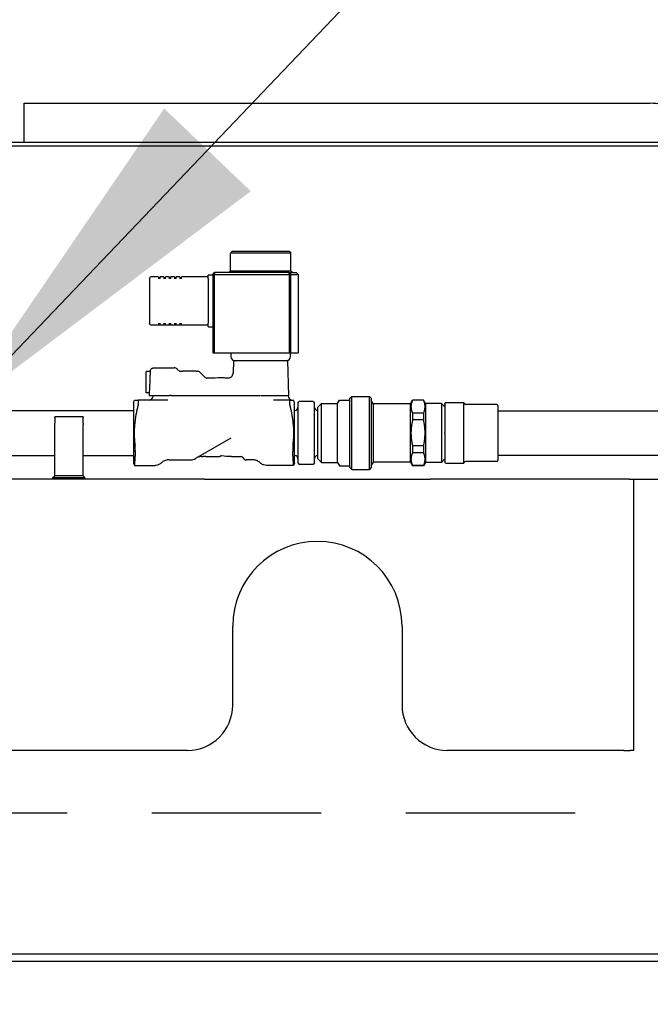
# Model space of a CAD drawing. Units: inches. Extents: x -3564 to -2364, y 1224 to 2124.
# Drawn here: x -3292 to -3278, y 1793 to 1815 of the extents above; entities that cross this region are included whole.
import ezdxf

# ---------------------------------------------------------------- set-up
doc = ezdxf.new("R2010")
doc.units = ezdxf.units.IN
doc.header["$MEASUREMENT"] = 0
doc.linetypes.add('HIDDEN', pattern=[0.375, 0.25, -0.125])
for name, color, linetype in [('BASE-UNIT', 6, 'CONTINUOUS'), ('CONTROL-PANEL-STD', 7, 'CONTINUOUS'), ('MKUP-STD', 7, 'CONTINUOUS')]:
    doc.layers.add(name, color=color, linetype=linetype)
doc.styles.add('SUBMITTAL', font='simplex.shx', dxfattribs={"width": 0.75})
doc.dimstyles.new('SUBMITTAL', dxfattribs={"dimtxt": 0.09375, "dimasz": 0.09375, "dimexe": 0.03125, "dimexo": 0.0625, "dimgap": 0.0625, "dimtad": 0, "dimdec": 4, "dimzin": 4, "dimdsep": 46, "dimlunit": 4, "dimtxsty": 'SUBMITTAL', "dimcen": 0.09375, "dimclre": 6, "dimadec": 0, "dimazin": 0, "dimtfac": 1, "dimtdec": 0, "dimtofl": 0, "dimtmove": 0, "dimatfit": 3, "dimfxl": 1, "dimfrac": 2, "dimtolj": 1, "dimtzin": 4, "dimarcsym": 0})

msp = doc.modelspace()

# ---------------------------------------------------------------- linework, layer by layer
at = {"layer": 'BASE-UNIT'}
for p, q in [((-3292.1607, 1812.8458), (-3278.2989, 1812.8458)), ((-3292.1607, 1812.7671), (-3292.1607, 1812.8458)), ((-3292.1607, 1812.0584), (-3292.1607, 1812.7671)), ((-3347.6461, 1811.9009), (-3239.6961, 1811.9009)), ((-3248.8286, 1811.9796), (-3293.5136, 1811.9796)), ((-3292.1607, 1811.9796), (-3292.1607, 1812.0584)), ((-3292.1607, 1811.9796), (-3292.1607, 1811.9796)), ((-3347.4211, 1794.0259), (-3239.9211, 1794.0259))]:
    msp.add_line(p, q, dxfattribs=at)
msp.add_arc((-3278.2989, 1811.7828), 1.063, 34.23639, 90, dxfattribs=at)
at = {"layer": 'CONTROL-PANEL-STD'}
msp.add_line((-3271.988, 1793.8553), (-3315.354, 1793.8553), dxfattribs=at)
at = {"layer": 'MKUP-STD'}
for p, q in [((-3287.556, 1809.5692), (-3287.5954, 1809.5298)), ((-3287.5954, 1809.1361), (-3287.5954, 1809.5298)), ((-3286.2568, 1809.5298), (-3287.5944, 1809.5298)), ((-3287.555, 1809.5692), (-3286.2962, 1809.5692)), ((-3286.2962, 1809.5692), (-3286.2568, 1809.5298)), ((-3286.2568, 1809.1361), (-3286.2568, 1809.5298)), ((-3287.9891, 1809.0574), (-3287.9497, 1809.0968)), ((-3287.9497, 1809.0574), (-3287.9891, 1809.0574)), ((-3287.9891, 1809.0574), (-3287.9891, 1807.3251)), ((-3286.2962, 1809.0968), (-3287.9497, 1809.0968)), ((-3287.9497, 1809.0968), (-3287.9497, 1809.0574)), ((-3287.9497, 1807.3251), (-3287.9497, 1809.0574)), ((-3287.9497, 1809.0574), (-3286.2962, 1809.0574)), ((-3287.5954, 1809.1361), (-3287.6348, 1809.0968)), ((-3287.5944, 1809.1361), (-3286.2568, 1809.1361)), ((-3286.3764, 1809.0574), (-3286.1185, 1809.0574)), ((-3286.2962, 1809.0968), (-3286.2568, 1809.0574)), ((-3286.2962, 1809.0574), (-3286.2962, 1809.0968)), ((-3286.2568, 1809.0574), (-3286.2962, 1809.0574)), ((-3286.2962, 1809.0574), (-3286.2962, 1807.3251)), ((-3286.2707, 1809.0968), (-3286.1387, 1809.0968)), ((-3286.2568, 1809.1361), (-3286.2175, 1809.0968)), ((-3286.2568, 1807.3251), (-3286.2568, 1809.0574)), ((-3286.1387, 1809.0968), (-3286.0993, 1809.0574)), ((-3286.0993, 1809.0574), (-3286.0993, 1807.3251)), ((-3289.3883, 1808.9639), (-3289.3883, 1808.9698)), ((-3289.3883, 1808.9639), (-3289.3883, 1808.723)), ((-3289.195, 1809.0033), (-3289.3549, 1809.0033)), ((-3289.1915, 1808.9997), (-3289.1915, 1808.9639)), ((-3289.1915, 1808.9993), (-3289.1521, 1808.9993)), ((-3289.1521, 1808.9639), (-3289.1521, 1809.0033)), ((-3289.0734, 1809.0033), (-3289.1521, 1809.0033)), ((-3289.0734, 1809.0033), (-3289.0734, 1808.9639)), ((-3289.0734, 1808.9993), (-3289.034, 1808.9993)), ((-3289.034, 1808.9639), (-3289.034, 1809.0033)), ((-3288.9553, 1809.0033), (-3289.034, 1809.0033)), ((-3288.9553, 1809.0033), (-3288.9553, 1808.9639)), ((-3288.9553, 1808.9993), (-3288.9159, 1808.9993)), ((-3288.9159, 1808.9639), (-3288.9159, 1809.0033)), ((-3288.8371, 1809.0033), (-3288.9159, 1809.0033)), ((-3288.8371, 1809.0033), (-3288.8371, 1808.9639)), ((-3288.8371, 1808.9993), (-3288.7978, 1808.9993)), ((-3288.7978, 1808.9639), (-3288.7978, 1809.0033)), ((-3288.719, 1809.0033), (-3288.7978, 1809.0033)), ((-3288.719, 1809.0033), (-3288.719, 1808.9639)), ((-3288.719, 1808.9993), (-3288.6797, 1808.9993)), ((-3288.6797, 1808.9639), (-3288.6797, 1809.0033)), ((-3288.0891, 1809.0033), (-3288.6797, 1809.0033)), ((-3288.0891, 1808.9639), (-3288.0891, 1809.0387)), ((-3288.0891, 1808.9639), (-3288.0891, 1807.9796)), ((-3287.9891, 1809.0426), (-3288.0852, 1809.0426)), ((-3289.3883, 1808.723), (-3289.3883, 1808.2205)), ((-3289.3883, 1808.2205), (-3289.3883, 1807.9796)), ((-3289.3883, 1807.9737), (-3289.3883, 1807.9796)), ((-3289.1915, 1807.9796), (-3289.1915, 1807.9403)), ((-3289.1521, 1807.9403), (-3289.1521, 1807.9796)), ((-3289.0734, 1807.9796), (-3289.0734, 1807.9403)), ((-3289.034, 1807.9403), (-3289.034, 1807.9796)), ((-3288.9553, 1807.9796), (-3288.9553, 1807.9403)), ((-3288.9159, 1807.9403), (-3288.9159, 1807.9796)), ((-3288.8371, 1807.9796), (-3288.8371, 1807.9403)), ((-3288.7978, 1807.9403), (-3288.7978, 1807.9796)), ((-3288.719, 1807.9796), (-3288.719, 1807.9403)), ((-3288.6797, 1807.9403), (-3288.6797, 1807.9796)), ((-3288.0891, 1807.9048), (-3288.0891, 1807.9796)), ((-3289.3549, 1807.9403), (-3289.1915, 1807.9403)), ((-3289.1915, 1807.9442), (-3289.1521, 1807.9442)), ((-3289.1521, 1807.9403), (-3289.0734, 1807.9403)), ((-3289.0734, 1807.9442), (-3289.034, 1807.9442)), ((-3289.034, 1807.9403), (-3288.9553, 1807.9403)), ((-3288.9553, 1807.9442), (-3288.9159, 1807.9442)), ((-3288.9159, 1807.9403), (-3288.8371, 1807.9403)), ((-3288.8371, 1807.9442), (-3288.7978, 1807.9442)), ((-3288.7978, 1807.9403), (-3288.719, 1807.9403)), ((-3288.719, 1807.9442), (-3288.6797, 1807.9442)), ((-3288.6797, 1807.9403), (-3288.0891, 1807.9403)), ((-3288.0852, 1807.9009), (-3287.9891, 1807.9009)), ((-3287.9891, 1807.3251), (-3287.9497, 1807.3251)), ((-3287.9497, 1807.3251), (-3286.2962, 1807.3251)), ((-3287.5875, 1807.3251), (-3287.5875, 1807.2464)), ((-3286.2962, 1807.3251), (-3286.2568, 1807.3251)), ((-3286.2647, 1807.2464), (-3286.2647, 1807.3251)), ((-3286.2568, 1807.3251), (-3286.0993, 1807.3251)), ((-3287.5256, 1807.144), (-3287.535, 1806.8737)), ((-3287.4206, 1807.144), (-3287.5255, 1807.144)), ((-3286.484, 1807.144), (-3287.4206, 1807.144)), ((-3286.3267, 1807.144), (-3286.484, 1807.144)), ((-3286.2999, 1806.3763), (-3286.3267, 1807.144)), ((-3289.4636, 1806.4393), (-3289.4636, 1806.9117)), ((-3289.3732, 1806.9117), (-3289.4636, 1806.9117)), ((-3289.287, 1806.9924), (-3288.8408, 1806.9924)), ((-3288.7513, 1806.9396), (-3288.7781, 1806.9665)), ((-3288.6886, 1806.9137), (-3288.6584, 1806.9137)), ((-3288.3542, 1806.9137), (-3288.6584, 1806.9137)), ((-3288.3542, 1806.9137), (-3288.329, 1806.9137)), ((-3288.1593, 1806.7808), (-3288.2663, 1806.8878)), ((-3287.7499, 1806.766), (-3287.874, 1806.766)), ((-3289.3862, 1806.6025), (-3289.394, 1806.3763)), ((-3289.7411, 1806.2149), (-3289.7182, 1806.2779)), ((-3289.2579, 1806.2779), (-3289.6363, 1806.2779)), ((-3289.3918, 1806.4393), (-3289.4636, 1806.4393)), ((-3289.394, 1806.3763), (-3289.3056, 1806.3763)), ((-3289.308, 1806.3763), (-3289.308, 1806.3665)), ((-3289.3056, 1806.3763), (-3289.0055, 1806.3763)), ((-3289.1874, 1806.2779), (-3289.2579, 1806.2779)), ((-3288.9837, 1806.2779), (-3289.1866, 1806.2779)), ((-3288.9113, 1806.3763), (-3288.9455, 1806.3763)), ((-3288.7119, 1806.3763), (-3286.9346, 1806.3763)), ((-3286.7101, 1806.3763), (-3286.6951, 1806.3763)), ((-3286.2829, 1806.2779), (-3286.6454, 1806.2779)), ((-3286.6069, 1806.3763), (-3286.4572, 1806.3763)), ((-3286.4573, 1806.3763), (-3286.2999, 1806.3763)), ((-3286.3159, 1806.3763), (-3286.3159, 1806.3665)), ((-3286.1781, 1806.2149), (-3286.201, 1806.2779)), ((-3286.1031, 1806.212), (-3286.0718, 1806.2481)), ((-3285.7643, 1806.2481), (-3286.0718, 1806.2481)), ((-3285.7643, 1806.2481), (-3285.7331, 1806.212)), ((-3285.225, 1806.2011), (-3285.1807, 1806.2779)), ((-3285.1807, 1806.2779), (-3284.9494, 1806.2779)), ((-3284.9494, 1806.3172), (-3284.9101, 1806.3566)), ((-3284.9494, 1804.7818), (-3284.9494, 1806.3172)), ((-3284.9101, 1804.7424), (-3284.9101, 1806.3566)), ((-3284.9101, 1806.3566), (-3284.5164, 1806.3566)), ((-3284.5164, 1804.7424), (-3284.5164, 1806.3566)), ((-3284.477, 1806.3172), (-3284.5164, 1806.3566)), ((-3284.477, 1806.3172), (-3284.477, 1804.7818)), ((-3284.4376, 1806.1972), (-3284.477, 1806.2654)), ((-3283.6108, 1806.1972), (-3283.5642, 1806.2779)), ((-3283.5642, 1806.2779), (-3283.5642, 1806.2728)), ((-3283.3205, 1806.2779), (-3283.5642, 1806.2779)), ((-3283.3205, 1806.2728), (-3283.5642, 1806.2728)), ((-3283.3205, 1806.2779), (-3283.3205, 1806.2728)), ((-3283.2762, 1806.2011), (-3283.3205, 1806.2779)), ((-3292.4911, 1806.0495), (-3289.7411, 1806.0495)), ((-3289.7411, 1806.2149), (-3289.7411, 1804.8842)), ((-3286.1781, 1804.8842), (-3286.1781, 1806.2149)), ((-3286.1781, 1806.0495), (-3286.1656, 1806.0495)), ((-3286.1031, 1806.212), (-3286.1031, 1805.8808)), ((-3285.7331, 1805.8808), (-3285.7331, 1806.212)), ((-3285.6706, 1806.0495), (-3285.6581, 1806.0495)), ((-3285.6581, 1806.1224), (-3285.5793, 1806.2011)), ((-3285.6581, 1804.9767), (-3285.6581, 1806.1224)), ((-3285.5793, 1804.898), (-3285.5793, 1806.2011)), ((-3285.5793, 1806.2011), (-3285.225, 1806.2011)), ((-3285.225, 1804.898), (-3285.225, 1806.2011)), ((-3284.4376, 1806.1972), (-3284.4376, 1804.9019)), ((-3283.6108, 1806.1972), (-3284.4376, 1806.1972)), ((-3283.6108, 1804.9019), (-3283.6108, 1806.1972)), ((-3283.2762, 1806.2011), (-3283.2762, 1804.898)), ((-3282.9219, 1806.2011), (-3283.2762, 1806.2011)), ((-3282.9219, 1806.2011), (-3282.9219, 1804.898)), ((-3282.8461, 1806.1253), (-3282.9219, 1806.2011)), ((-3282.8461, 1806.1893), (-3282.8461, 1806.1991)), ((-3282.8461, 1806.1893), (-3282.8461, 1805.5594)), ((-3282.4445, 1806.2188), (-3282.8264, 1806.2188)), ((-3282.4412, 1806.2188), (-3282.4445, 1806.2188)), ((-3282.4248, 1806.1991), (-3282.4248, 1806.1893)), ((-3282.4248, 1805.0852), (-3282.4248, 1806.1893)), ((-3281.6965, 1806.1795), (-3282.3855, 1806.1795)), ((-3281.6768, 1806.1598), (-3281.6768, 1804.9393)), ((-3281.6768, 1806.0417), (-3253.1571, 1806.0417)), ((-3291.486, 1805.8923), (-3291.486, 1805.9039)), ((-3290.8561, 1805.9039), (-3291.486, 1805.9039)), ((-3291.486, 1805.8923), (-3291.486, 1805.7678)), ((-3290.8561, 1805.9039), (-3290.8561, 1805.8923)), ((-3290.8561, 1805.7678), (-3290.8561, 1805.8923)), ((-3286.1031, 1805.8808), (-3286.1031, 1805.2183)), ((-3285.7331, 1805.2183), (-3285.7331, 1805.8808)), ((-3283.3205, 1805.9855), (-3283.5642, 1805.9855)), ((-3283.5642, 1805.9855), (-3283.5642, 1805.8368)), ((-3283.3205, 1805.8368), (-3283.5642, 1805.8368)), ((-3283.3205, 1805.9855), (-3283.3205, 1805.8368)), ((-3291.486, 1805.7399), (-3291.486, 1805.7678)), ((-3291.486, 1804.6046), (-3291.486, 1805.7399)), ((-3290.8561, 1805.7678), (-3290.8561, 1805.7399)), ((-3290.8561, 1804.6046), (-3290.8561, 1805.7399)), ((-3287.5855, 1805.4375), (-3288.3717, 1804.9836)), ((-3282.8461, 1805.5397), (-3282.8461, 1805.5594)), ((-3282.8461, 1805.5397), (-3282.8461, 1804.9098)), ((-3286.1031, 1805.2183), (-3286.1031, 1804.887)), ((-3285.7331, 1804.887), (-3285.7331, 1805.2183)), ((-3283.3205, 1805.2622), (-3283.5642, 1805.2622)), ((-3283.5642, 1805.2622), (-3283.5642, 1805.1136)), ((-3283.3205, 1805.2622), (-3283.3205, 1805.1136)), ((-3292.4911, 1805.0495), (-3291.486, 1805.0495)), ((-3290.8561, 1805.0495), (-3289.7411, 1805.0495)), ((-3288.9532, 1804.955), (-3288.4714, 1804.955)), ((-3288.4714, 1804.9567), (-3288.4714, 1804.9567)), ((-3288.4714, 1804.9565), (-3288.4714, 1804.955)), ((-3288.2396, 1805.0279), (-3288.1978, 1805.0279)), ((-3288.1395, 1805.0311), (-3287.8277, 1805.0311)), ((-3287.5736, 1805.0279), (-3287.3592, 1805.0279)), ((-3287.1061, 1804.955), (-3287.2437, 1804.955)), ((-3286.1781, 1805.0495), (-3286.1656, 1805.0495)), ((-3285.6706, 1805.0495), (-3285.6581, 1805.0495)), ((-3285.6581, 1804.9767), (-3285.5793, 1804.898)), ((-3283.3205, 1805.1136), (-3283.5642, 1805.1136)), ((-3282.8461, 1804.9737), (-3282.9219, 1804.898)), ((-3282.4248, 1804.9098), (-3282.4248, 1805.0852)), ((-3281.6965, 1804.9196), (-3282.3855, 1804.9196)), ((-3281.6768, 1805.0574), (-3273.486, 1805.0574)), ((-3289.7411, 1804.8842), (-3289.7217, 1804.831)), ((-3289.7217, 1804.831), (-3289.2645, 1804.831)), ((-3286.1978, 1804.831), (-3286.7947, 1804.831)), ((-3286.1781, 1804.8842), (-3286.1974, 1804.831)), ((-3286.1031, 1804.887), (-3286.0718, 1804.8509)), ((-3285.7643, 1804.8509), (-3286.0718, 1804.8509)), ((-3285.7331, 1804.887), (-3285.7643, 1804.8509)), ((-3285.5793, 1804.898), (-3285.225, 1804.898)), ((-3285.225, 1804.898), (-3285.1807, 1804.8212)), ((-3285.1807, 1804.8212), (-3284.9494, 1804.8212)), ((-3284.9494, 1804.7818), (-3284.9101, 1804.7424)), ((-3284.9101, 1804.7424), (-3284.5164, 1804.7424)), ((-3284.477, 1804.7818), (-3284.5164, 1804.7424)), ((-3284.4376, 1804.9019), (-3284.477, 1804.8337)), ((-3283.6108, 1804.9019), (-3284.4376, 1804.9019)), ((-3283.6108, 1804.9019), (-3283.5642, 1804.8212)), ((-3283.3205, 1804.8263), (-3283.5642, 1804.8263)), ((-3283.5642, 1804.8263), (-3283.5642, 1804.8212)), ((-3283.3205, 1804.8212), (-3283.5642, 1804.8212)), ((-3283.2762, 1804.898), (-3283.3205, 1804.8212)), ((-3283.3205, 1804.8263), (-3283.3205, 1804.8212)), ((-3282.9219, 1804.898), (-3283.2762, 1804.898)), ((-3282.8461, 1804.8999), (-3282.8461, 1804.9098)), ((-3282.8264, 1804.8802), (-3282.4445, 1804.8802)), ((-3282.4445, 1804.8802), (-3282.4412, 1804.8802)), ((-3282.4248, 1804.9098), (-3282.4248, 1804.8999)), ((-3288.1711, 1804.5259), (-3299.1711, 1804.5259)), ((-3291.5254, 1804.5653), (-3291.486, 1804.6046)), ((-3291.5254, 1804.5653), (-3290.8168, 1804.5653)), ((-3291.5254, 1804.5259), (-3291.5254, 1804.5653)), ((-3290.8561, 1804.6046), (-3291.486, 1804.6046)), ((-3290.8168, 1804.5653), (-3290.8561, 1804.6046)), ((-3290.8168, 1804.5259), (-3290.8168, 1804.5653)), ((-3288.1711, 1804.5259), (-3287.1711, 1804.5259)), ((-3287.1711, 1804.5259), (-3284.1711, 1804.5259)), ((-3284.1711, 1804.5259), (-3283.1711, 1804.5259)), ((-3278.7672, 1804.5259), (-3283.1711, 1804.5259)), ((-3278.7672, 1804.5259), (-3239.9211, 1804.5259)), ((-3278.6711, 1804.5259), (-3278.6711, 1803.5259)), ((-3278.6711, 1803.5259), (-3278.6711, 1798.5259)), ((-3287.5461, 1799.5259), (-3287.5461, 1801.2759)), ((-3283.7961, 1801.2759), (-3283.7961, 1799.5259)), ((-3288.5461, 1798.5259), (-3298.7961, 1798.5259)), ((-3278.8831, 1798.5259), (-3282.7961, 1798.5259)), ((-3278.8831, 1798.5259), (-3278.7421, 1798.5259)), ((-3278.6711, 1798.5259), (-3278.7421, 1798.5259))]:
    msp.add_line(p, q, dxfattribs=at)
at = {"layer": 'MKUP-STD', "linetype": 'HIDDEN', "ltscale": 15}
msp.add_lwpolyline([(-3313.0046, 1816.5435), (-3274.3375, 1816.5435, -0.4142136), (-3268.1977, 1810.4037), (-3268.1977, 1803.2757, -0.4142136), (-3274.3375, 1797.1359), (-3313.0046, 1797.1359, -0.4142136), (-3319.1445, 1803.2757), (-3319.1445, 1810.4037, -0.4142136)], format="xyb", close=True, dxfattribs=at)
at = {"layer": 'MKUP-STD'}
for centre, radius, start, end in [((-3289.3549, 1808.9698), 0.0335, 90, 180), ((-3289.195, 1808.9997), 0.00354, 0, 90), ((-3288.0852, 1809.0387), 0.00394, 90, 180), ((-3289.3549, 1807.9737), 0.0335, 180, 270), ((-3288.0852, 1807.9048), 0.00394, 180, 270), ((-3287.4852, 1807.2464), 0.1024, 180, 270), ((-3286.3671, 1807.2464), 0.1024, 270, 0), ((-3288.8408, 1806.9039), 0.0886, 45, 90), ((-3288.6886, 1807.0023), 0.0886, 225, 270), ((-3288.329, 1806.8251), 0.0886, 45, 90), ((-3287.8119, 1788.8527), 17.9134, 90.19858, 90.97436), ((-3287.8119, 1788.8527), 17.9134, 89.49449, 89.80142), ((-3289.3966, 1806.3665), 0.0886, 270, 0), ((-3286.2273, 1806.3665), 0.0886, 180, 270), ((-3286.1656, 1806.112), 0.0625, 270, 0), ((-3285.6706, 1806.112), 0.0625, 180, 270), ((-3282.8264, 1806.1991), 0.0197, 90, 180), ((-3282.4445, 1806.1991), 0.0197, 0, 90), ((-3282.4411, 1806.1991), 0.0197, 19.47122, 90), ((-3282.3855, 1806.2188), 0.0394, 199.47122, 270), ((-3281.6965, 1806.1598), 0.0197, 0, 90), ((-3288.475, 1805.1626), 0.2067, 271.00085, 300), ((-3288.1978, 1805.0358), 0.00787, 270, 276.30131), ((-3288.1978, 1805.0358), 0.00787, 282.60311, 282.61143), ((-3287.3592, 1804.9885), 0.0394, 25.51639, 90), ((-3287.2437, 1805.0436), 0.0886, 205.51639, 270), ((-3286.1656, 1804.987), 0.0625, 0, 90), ((-3285.6706, 1804.987), 0.0625, 90, 180), ((-3282.3855, 1804.8802), 0.0394, 90, 160.52878), ((-3281.6965, 1804.9393), 0.0197, 270, 0), ((-3286.1978, 1805.0279), 0.1969, 270, 270.09904), ((-3282.8264, 1804.8999), 0.0197, 180, 270), ((-3282.4445, 1804.8999), 0.0197, 270, 0), ((-3282.4411, 1804.8999), 0.0197, 270, 340.52878), ((-3285.6711, 1801.2759), 1.875, 0, 180), ((-3288.5461, 1799.5259), 1, 270, 0), ((-3282.7961, 1799.5259), 1, 180, 270)]:
    msp.add_arc(centre, radius, start, end, dxfattribs=at)
for points, degree, knots in [([(-3289.3726, 1806.9265), (-3289.3726, 1806.9265), (-3289.3726, 1806.9265), (-3289.3726, 1806.9265), (-3289.3729, 1806.9201), (-3289.3739, 1806.8954), (-3289.3746, 1806.8773), (-3289.3763, 1806.8317), (-3289.3774, 1806.8046), (-3289.3791, 1806.7603), (-3289.3797, 1806.7454), (-3289.3808, 1806.7149), (-3289.3814, 1806.6994), (-3289.382, 1806.6838)], 3, [-0.98306647, -0.98306647, -0.98306647, -0.98306647, -0.9829592, -0.9829592, -0.73432866, -0.73432866, -0.48616704, -0.48616704, -0.23813486, -0.23813486, -0.11882475, -0.11882475, 0, 0, 0, 0]), ([(-3289.3726, 1806.9265), (-3289.3702, 1806.9357), (-3289.3662, 1806.9446), (-3289.3558, 1806.9605), (-3289.3492, 1806.9676), (-3289.3345, 1806.9792), (-3289.3261, 1806.9839), (-3289.3084, 1806.9903), (-3289.2989, 1806.9921), (-3289.2887, 1806.9924), (-3289.2878, 1806.9924), (-3289.287, 1806.9924)], 3, [0, 0, 0, 0, 0.0725291, 0.0725291, 0.14446585, 0.14446585, 0.21590669, 0.21590669, 0.28765248, 0.28765248, 0.29403453, 0.29403453, 0.29403453, 0.29403453]), ([(-3287.6539, 1806.7654), (-3287.6411, 1806.7653), (-3287.6282, 1806.7673), (-3287.6039, 1806.7752), (-3287.5923, 1806.7813), (-3287.5718, 1806.7966), (-3287.5627, 1806.8061), (-3287.5482, 1806.8272), (-3287.5426, 1806.8391), (-3287.5366, 1806.8605), (-3287.5351, 1806.87), (-3287.5348, 1806.8794)], 3, [0, 0, 0, 0, 0.09719396, 0.09719396, 0.19472169, 0.19472169, 0.29223737, 0.29223737, 0.38975348, 0.38975348, 0.4615078, 0.4615078, 0.4615078, 0.4615078]), ([(-3289.382, 1806.6838), (-3289.3829, 1806.6631), (-3289.3843, 1806.641), (-3289.3857, 1806.6138), (-3289.386, 1806.6081), (-3289.3862, 1806.6025)], 3, [0.695573, 0.695573, 0.695573, 0.695573, 0.85161304, 0.85161304, 0.89332173, 0.89332173, 0.89332173, 0.89332173]), ([(-3288.1593, 1806.7808), (-3288.1548, 1806.7763), (-3288.1495, 1806.7724), (-3288.1382, 1806.7668), (-3288.132, 1806.7649), (-3288.1228, 1806.7636), (-3288.1197, 1806.7634), (-3288.1166, 1806.7635)], 3, [0, 0, 0, 0, 0.04856395, 0.04856395, 0.09634572, 0.09634572, 0.11991892, 0.11991892, 0.11991892, 0.11991892]), ([(-3289.6371, 1806.1893), (-3289.6344, 1806.2002), (-3289.6321, 1806.2118), (-3289.6288, 1806.2341), (-3289.628, 1806.2448), (-3289.628, 1806.2615), (-3289.6288, 1806.2684), (-3289.632, 1806.2762), (-3289.6339, 1806.2778), (-3289.6363, 1806.2779)], 3, [-0.54930784, -0.54930784, -0.54930784, -0.54930784, -0.46471686, -0.46471686, -0.37311507, -0.37311507, -0.28151328, -0.28151328, -0.20586321, -0.20586321, -0.20586321, -0.20586321]), ([(-3289.0055, 1806.3763), (-3288.9981, 1806.3763), (-3288.9908, 1806.3763), (-3288.9768, 1806.3763), (-3288.9702, 1806.3763), (-3288.9595, 1806.3763), (-3288.9549, 1806.3763), (-3288.9486, 1806.3763), (-3288.9469, 1806.3763), (-3288.9466, 1806.3763)], 3, [-0.25007779, -0.25007779, -0.25007779, -0.25007779, -0.18563395, -0.18563395, -0.11865026, -0.11865026, -0.05613342, -0.05613342, 0, 0, 0, 0]), ([(-3288.9137, 1806.3763), (-3288.9112, 1806.3763), (-3288.904, 1806.3763), (-3288.8838, 1806.3763), (-3288.8695, 1806.3763), (-3288.8292, 1806.3763), (-3288.8072, 1806.3763), (-3288.7544, 1806.3763), (-3288.7277, 1806.3763), (-3288.7006, 1806.3763)], 3, [-1.2579025, -1.2579025, -1.2579025, -1.2579025, -0.7906709, -0.7906709, -0.4447296, -0.4447296, -0.2074386, -0.2074386, 0, 0, 0, 0]), ([(-3286.9233, 1806.3763), (-3286.8961, 1806.3763), (-3286.8696, 1806.3763), (-3286.8264, 1806.3763), (-3286.802, 1806.3763), (-3286.7617, 1806.3763), (-3286.7447, 1806.3763), (-3286.7199, 1806.3763), (-3286.7127, 1806.3763), (-3286.7101, 1806.3763)], 3, [-1.2579025, -1.2579025, -1.2579025, -1.2579025, -0.7906709, -0.7906709, -0.4447296, -0.4447296, -0.2074386, -0.2074386, 0, 0, 0, 0]), ([(-3286.6952, 1806.3763), (-3286.6944, 1806.3763), (-3286.6917, 1806.3763), (-3286.6817, 1806.3763), (-3286.6742, 1806.3763), (-3286.6565, 1806.3763), (-3286.6458, 1806.3763), (-3286.628, 1806.3763), (-3286.6175, 1806.3763), (-3286.6069, 1806.3763)], 3, [-0.22043548, -0.22043548, -0.22043548, -0.22043548, -0.1865491, -0.1865491, -0.14408575, -0.14408575, -0.08072163, -0.08072163, 0, 0, 0, 0]), ([(-3286.2829, 1806.2779), (-3286.2852, 1806.2778), (-3286.2872, 1806.2762), (-3286.2903, 1806.2684), (-3286.2912, 1806.2615), (-3286.2912, 1806.2448), (-3286.2903, 1806.2341), (-3286.2871, 1806.2118), (-3286.2847, 1806.2002), (-3286.2821, 1806.1893)], 3, [-0.54036693, -0.54036693, -0.54036693, -0.54036693, -0.46471686, -0.46471686, -0.37311507, -0.37311507, -0.28151328, -0.28151328, -0.1969223, -0.1969223, -0.1969223, -0.1969223]), ([(-3283.5642, 1806.2728), (-3283.5767, 1806.2455), (-3283.5858, 1806.2201), (-3283.5922, 1806.1958), (-3283.6001, 1806.1483), (-3283.5985, 1806.1017), (-3283.5953, 1806.0781), (-3283.5879, 1806.0459), (-3283.5753, 1806.0116), (-3283.572, 1806.0031), (-3283.5683, 1805.9944), (-3283.5642, 1805.9855)], 5, [0, 0, 0, 0, 0, 0, 35.3162356, 35.3162356, 35.3162356, 71.0543252, 71.0543252, 71.0543252, 82.5341171, 82.5341171, 82.5341171, 82.5341171, 82.5341171, 82.5341171]), ([(-3283.5642, 1805.8368), (-3283.5767, 1805.7822), (-3283.5858, 1805.7313), (-3283.5922, 1805.6828), (-3283.6001, 1805.5878), (-3283.5985, 1805.4947), (-3283.5953, 1805.4474), (-3283.5879, 1805.3831), (-3283.5753, 1805.3144), (-3283.572, 1805.2973), (-3283.5683, 1805.28), (-3283.5642, 1805.2622)], 5, [0, 0, 0, 0, 0, 0, 35.3162356, 35.3162356, 35.3162356, 71.0543252, 71.0543252, 71.0543252, 82.5341171, 82.5341171, 82.5341171, 82.5341171, 82.5341171, 82.5341171]), ([(-3286.1978, 1805.4001), (-3286.194, 1805.4515), (-3286.192, 1805.5019), (-3286.192, 1805.5972), (-3286.194, 1805.6476), (-3286.1978, 1805.699)], 3, [-8.93093988, -8.93093988, -8.93093988, -8.93093988, -8.56798902, -8.56798902, -8.20503815, -8.20503815, -8.20503815, -8.20503815]), ([(-3289.7024, 1805.1409), (-3289.7027, 1805.1357), (-3289.703, 1805.1306), (-3289.7057, 1805.0856), (-3289.7079, 1805.0496), (-3289.7116, 1804.9896), (-3289.7133, 1804.9629), (-3289.7163, 1804.9158), (-3289.7176, 1804.8955), (-3289.7197, 1804.863), (-3289.7205, 1804.8507), (-3289.7215, 1804.8348), (-3289.7217, 1804.831), (-3289.7217, 1804.831)], 3, [-8.309742, -8.309742, -8.309742, -8.309742, -8.2610749, -8.2610749, -7.8795112, -7.8795112, -7.5318996, -7.5318996, -7.1842879, -7.1842879, -6.8366762, -6.8366762, -6.4890646, -6.4890646, -6.4890646, -6.4890646]), ([(-3289.7024, 1805.1409), (-3289.7018, 1805.151), (-3289.7015, 1805.1617), (-3289.7015, 1805.2034), (-3289.7038, 1805.2395), (-3289.7085, 1805.2764), (-3289.7086, 1805.2773), (-3289.7087, 1805.2782)], 3, [-1.18119819, -1.18119819, -1.18119819, -1.18119819, -1.08429394, -1.08429394, -0.81796766, -0.81796766, -0.81123328, -0.81123328, -0.81123328, -0.81123328]), ([(-3286.2104, 1805.2782), (-3286.2106, 1805.2773), (-3286.2107, 1805.2764), (-3286.2154, 1805.2395), (-3286.2177, 1805.2034), (-3286.2177, 1805.1617), (-3286.2174, 1805.151), (-3286.2168, 1805.1409)], 3, [-1.35735459, -1.35735459, -1.35735459, -1.35735459, -1.35062021, -1.35062021, -1.08429394, -1.08429394, -0.98738969, -0.98738969, -0.98738969, -0.98738969]), ([(-3286.1978, 1804.8363), (-3286.1979, 1804.838), (-3286.198, 1804.8402), (-3286.1987, 1804.8507), (-3286.1995, 1804.863), (-3286.2016, 1804.8955), (-3286.2029, 1804.9158), (-3286.2058, 1804.9629), (-3286.2075, 1804.9896), (-3286.2112, 1805.0496), (-3286.2135, 1805.0856), (-3286.2162, 1805.1306), (-3286.2165, 1805.1357), (-3286.2168, 1805.1409)], 3, [-6.2547149, -6.2547149, -6.2547149, -6.2547149, -6.1414529, -6.1414529, -5.7938412, -5.7938412, -5.4462296, -5.4462296, -5.0986179, -5.0986179, -4.7170543, -4.7170543, -4.6683872, -4.6683872, -4.6683872, -4.6683872]), ([(-3288.9532, 1804.955), (-3288.9806, 1804.955), (-3289.0083, 1804.9505), (-3289.0601, 1804.9332), (-3289.0848, 1804.9203), (-3289.1144, 1804.8981), (-3289.122, 1804.8917), (-3289.1292, 1804.8849)], 3, [0, 0, 0, 0, 0.20872763, 0.20872763, 0.41586527, 0.41586527, 0.49098081, 0.49098081, 0.49098081, 0.49098081]), ([(-3288.4714, 1804.9565), (-3288.4714, 1804.9565), (-3288.4714, 1804.9566), (-3288.4714, 1804.9566), (-3288.4714, 1804.9567), (-3288.4714, 1804.9567)], 3, [0, 0, 0, 0, 0.0041327851, 0.0041327851, 0.0082785404, 0.0082785404, 0.0082785404, 0.0082785404]), ([(-3288.2396, 1805.0279), (-3288.2619, 1805.0279), (-3288.2846, 1805.0242), (-3288.316, 1805.0136), (-3288.326, 1805.0092), (-3288.3369, 1805.0036), (-3288.3381, 1805.0029), (-3288.3402, 1805.0018), (-3288.3411, 1805.0013), (-3288.3422, 1805.0006), (-3288.3423, 1805.0006), (-3288.3426, 1805.0004), (-3288.3427, 1805.0003), (-3288.3429, 1805.0002), (-3288.3429, 1805.0002), (-3288.3429, 1805.0002), (-3288.3429, 1805.0002), (-3288.3429, 1805.0002), (-3288.3429, 1805.0002), (-3288.3429, 1805.0002), (-3288.3429, 1805.0002), (-3288.3429, 1805.0002), (-3288.3429, 1805.0002), (-3288.3429, 1805.0002), (-3288.3429, 1805.0002), (-3288.3429, 1805.0002), (-3288.3429, 1805.0002), (-3288.3429, 1805.0002)], 3, [0, 0, 0, 0, 0.17015819, 0.17015819, 0.2529112, 0.2529112, 0.26336864, 0.26336864, 0.27121155, 0.27121155, 0.27268206, 0.27268206, 0.27373154, 0.27373154, 0.27386298, 0.27386298, 0.27389585, 0.27389585, 0.27392889, 0.27392889, 0.27396215, 0.27396215, 0.27402929, 0.27402929, 0.27456135, 0.27456135, 0.27553187, 0.27553187, 0.27553187, 0.27553187]), ([(-3288.1395, 1805.0311), (-3288.1457, 1805.0311), (-3288.152, 1805.031), (-3288.1637, 1805.0306), (-3288.1693, 1805.0303), (-3288.1792, 1805.0296), (-3288.1836, 1805.0292), (-3288.1905, 1805.0286), (-3288.1932, 1805.0283), (-3288.195, 1805.0281), (-3288.1951, 1805.0281), (-3288.1955, 1805.0281), (-3288.1957, 1805.0281), (-3288.1961, 1805.028), (-3288.1962, 1805.028), (-3288.1966, 1805.028), (-3288.1968, 1805.0279), (-3288.1969, 1805.0279), (-3288.1969, 1805.0279), (-3288.1969, 1805.0279)], 3, [0, 0, 0, 0, 0.04711278, 0.04711278, 0.09443946, 0.09443946, 0.1417838, 0.1417838, 0.18913694, 0.18913694, 0.19223259, 0.19223259, 0.20152354, 0.20152354, 0.20659645, 0.20659645, 0.22183291, 0.22183291, 0.22838408, 0.22838408, 0.22838408, 0.22838408]), ([(-3288.1395, 1805.0311), (-3288.1457, 1805.0311), (-3288.152, 1805.031), (-3288.1637, 1805.0306), (-3288.1693, 1805.0303), (-3288.1792, 1805.0296), (-3288.1836, 1805.0292), (-3288.1905, 1805.0286), (-3288.1932, 1805.0283), (-3288.195, 1805.0281), (-3288.1951, 1805.0281), (-3288.1955, 1805.0281), (-3288.1957, 1805.0281), (-3288.1961, 1805.028), (-3288.1962, 1805.028), (-3288.1966, 1805.028), (-3288.1968, 1805.0279), (-3288.1969, 1805.0279), (-3288.1969, 1805.0279), (-3288.1969, 1805.0279)], 3, [0, 0, 0, 0, 0.04714058, 0.04714058, 0.09446493, 0.09446493, 0.1418088, 0.1418088, 0.18916057, 0.18916057, 0.19222667, 0.19222667, 0.20142887, 0.20142887, 0.20659266, 0.20659266, 0.22210276, 0.22210276, 0.22837818, 0.22837818, 0.22837818, 0.22837818]), ([(-3287.812, 1805.0392), (-3287.812, 1805.0385), (-3287.8122, 1805.0379), (-3287.8127, 1805.0365), (-3287.8131, 1805.0357), (-3287.8141, 1805.0343), (-3287.8148, 1805.0337), (-3287.8161, 1805.0328), (-3287.8168, 1805.0324), (-3287.8181, 1805.032), (-3287.8187, 1805.0318), (-3287.8203, 1805.0315), (-3287.8212, 1805.0314), (-3287.8231, 1805.0312), (-3287.824, 1805.0312), (-3287.8257, 1805.0311), (-3287.8267, 1805.0311), (-3287.8277, 1805.0311)], 3, [0.001758865, 0.001758865, 0.001758865, 0.001758865, 0.006659823, 0.006659823, 0.013345312, 0.013345312, 0.020039303, 0.020039303, 0.026521845, 0.026521845, 0.032425637, 0.032425637, 0.042200061, 0.042200061, 0.04907047, 0.04907047, 0.056448066, 0.056448066, 0.056448066, 0.056448066]), ([(-3287.787, 1805.0402), (-3287.789, 1805.0404), (-3287.791, 1805.0405), (-3287.7953, 1805.0407), (-3287.7976, 1805.0407), (-3287.802, 1805.0405), (-3287.8041, 1805.0403), (-3287.808, 1805.0399), (-3287.8097, 1805.0396), (-3287.8118, 1805.0392), (-3287.8124, 1805.0391), (-3287.8134, 1805.0388), (-3287.8138, 1805.0387), (-3287.8143, 1805.0385), (-3287.8145, 1805.0384), (-3287.8147, 1805.0384), (-3287.8147, 1805.0384), (-3287.8147, 1805.0384)], 3, [0, 0, 0, 0, 0.016316531, 0.016316531, 0.033062692, 0.033062692, 0.050045093, 0.050045093, 0.066745568, 0.066745568, 0.074415032, 0.074415032, 0.08123191, 0.08123191, 0.087047515, 0.087047515, 0.090597191, 0.090597191, 0.090597191, 0.090597191]), ([(-3287.5736, 1805.0279), (-3287.5737, 1805.0279), (-3287.5738, 1805.0279), (-3287.5739, 1805.0279), (-3287.574, 1805.0279), (-3287.574, 1805.0279), (-3287.574, 1805.0279), (-3287.574, 1805.0279), (-3287.574, 1805.0279), (-3287.574, 1805.0279), (-3287.574, 1805.0279), (-3287.574, 1805.0279), (-3287.574, 1805.0279), (-3287.5741, 1805.0279), (-3287.5743, 1805.0279), (-3287.5751, 1805.0279), (-3287.576, 1805.028), (-3287.5787, 1805.0281), (-3287.5804, 1805.0281), (-3287.5839, 1805.0282), (-3287.5856, 1805.0283), (-3287.5874, 1805.0283)], 3, [0, 0, 0, 0, 0.0007992, 0.0007992, 0.000874113, 0.000874113, 0.000905784, 0.000905784, 0.001225604, 0.001225604, 0.002184488, 0.002184488, 0.005061844, 0.005061844, 0.01371354, 0.01371354, 0.033356793, 0.033356793, 0.052690839, 0.052690839, 0.068043538, 0.068043538, 0.068043538, 0.068043538]), ([(-3287.574, 1805.0279), (-3287.574, 1805.0279), (-3287.574, 1805.0279), (-3287.5742, 1805.0279), (-3287.5743, 1805.0279), (-3287.5748, 1805.0279), (-3287.5755, 1805.028), (-3287.5776, 1805.028), (-3287.5791, 1805.0281), (-3287.5828, 1805.0282), (-3287.585, 1805.0283), (-3287.5874, 1805.0283)], 3, [0.030497258, 0.030497258, 0.030497258, 0.030497258, 0.037227494, 0.037227494, 0.042345467, 0.042345467, 0.057811669, 0.057811669, 0.077292374, 0.077292374, 0.097538876, 0.097538876, 0.097538876, 0.097538876]), ([(-3286.9301, 1804.8849), (-3286.95, 1804.9038), (-3286.9732, 1804.9196), (-3287.0227, 1804.9426), (-3287.0495, 1804.9502), (-3287.0863, 1804.9545), (-3287.0962, 1804.955), (-3287.1061, 1804.955)], 3, [0, 0, 0, 0, 0.20872937, 0.20872937, 0.41586614, 0.41586614, 0.49097974, 0.49097974, 0.49097974, 0.49097974]), ([(-3283.5642, 1805.1136), (-3283.5767, 1805.0862), (-3283.5858, 1805.0608), (-3283.5922, 1805.0365), (-3283.6001, 1804.9891), (-3283.5985, 1804.9425), (-3283.5953, 1804.9188), (-3283.5879, 1804.8867), (-3283.5753, 1804.8523), (-3283.572, 1804.8438), (-3283.5683, 1804.8351), (-3283.5642, 1804.8263)], 5, [0, 0, 0, 0, 0, 0, 35.3162356, 35.3162356, 35.3162356, 71.0543252, 71.0543252, 71.0543252, 82.5341171, 82.5341171, 82.5341171, 82.5341171, 82.5341171, 82.5341171]), ([(-3289.1292, 1804.8849), (-3289.1445, 1804.8705), (-3289.1623, 1804.8583), (-3289.2004, 1804.8406), (-3289.221, 1804.8348), (-3289.2493, 1804.8315), (-3289.2569, 1804.831), (-3289.2645, 1804.831)], 3, [0, 0, 0, 0, 0.16056727, 0.16056727, 0.31990757, 0.31990757, 0.37766887, 0.37766887, 0.37766887, 0.37766887]), ([(-3286.7947, 1804.831), (-3286.8158, 1804.831), (-3286.8371, 1804.8345), (-3286.877, 1804.8478), (-3286.896, 1804.8578), (-3286.9188, 1804.8748), (-3286.9246, 1804.8797), (-3286.9301, 1804.8849)], 3, [0, 0, 0, 0, 0.1605775, 0.1605775, 0.31992769, 0.31992769, 0.37767494, 0.37767494, 0.37767494, 0.37767494])]:
    msp.add_open_spline(points, degree=degree, knots=knots, dxfattribs=at)
for points in [[(-3289.3732, 1806.9117), (-3289.373, 1806.9167), (-3289.3729, 1806.9205), (-3289.3728, 1806.9229)], [(-3288.1593, 1806.7808), (-3288.1593, 1806.7808), (-3288.1593, 1806.7808), (-3288.1593, 1806.7808)], [(-3288.1166, 1806.7635), (-3288.1166, 1806.7635), (-3288.1166, 1806.7635), (-3288.1166, 1806.7635)], [(-3287.5874, 1805.0283), (-3287.654, 1805.0296), (-3287.7205, 1805.0336), (-3287.787, 1805.0402)], [(-3287.1061, 1804.955), (-3287.1061, 1804.955), (-3287.1061, 1804.955), (-3287.1061, 1804.955)], [(-3289.2645, 1804.831), (-3289.2645, 1804.831), (-3289.2645, 1804.831), (-3289.2645, 1804.831)], [(-3289.1292, 1804.8849), (-3289.1292, 1804.8849), (-3289.1292, 1804.8849), (-3289.1292, 1804.8849)], [(-3286.1974, 1804.831), (-3286.1974, 1804.831), (-3286.1975, 1804.8328), (-3286.1978, 1804.8363)]]:
    msp.add_open_spline(points, degree=3, dxfattribs=at)
for points, weights in [([(-3289.7182, 1806.2779), (-3289.7182, 1806.2779), (-3289.6363, 1806.2779)], [1.4972972973, 1.49729730045, 1.29695298083]), ([(-3286.2829, 1806.2779), (-3286.201, 1806.2779), (-3286.201, 1806.2779)], [1.29695298083, 1.49729730045, 1.4972972973]), ([(-3283.3205, 1805.9855), (-3283.2551, 1806.1292), (-3283.3205, 1806.2728)], [1.39524260458, 1.51835224616, 1.39524260458]), ([(-3289.6371, 1806.1893), (-3289.7615, 1805.6812), (-3289.7087, 1805.2782)], [1.30316255775, 1.64240655795, 1.47910103407]), ([(-3286.1978, 1805.699), (-3286.2137, 1805.9102), (-3286.2821, 1806.1893)], [1, 1.08887706485, 1.0835199382]), ([(-3283.3205, 1805.2622), (-3283.2551, 1805.5495), (-3283.3205, 1805.8368)], [1.39524260458, 1.51835224616, 1.39524260458]), ([(-3286.2104, 1805.2782), (-3286.2023, 1805.3406), (-3286.1978, 1805.4001)], [1.04046818139, 1.02353916483, 1]), ([(-3283.3205, 1804.8263), (-3283.2551, 1804.9699), (-3283.3205, 1805.1136)], [1.39524260458, 1.51835224616, 1.39524260458])]:
    msp.add_rational_spline(points, weights, degree=2, dxfattribs=at)

# ---------------------------------------------------------------- leaders
at = {"layer": 'CONTROL-PANEL-STD', "annotation_type": 0, "has_hookline": 1, "hookline_direction": 0, "text_width": 74.2671}
msp.add_leader([(-3293.6711, 1771.6509), (-3235.3505, 1848.752), (-3227.29, 1848.752)], dimstyle='SUBMITTAL', override={"dimscale": 115.15, "dimasz": 0.07, "dimgap": 0.03, "dimcen": 4.055284, "dimarcsym": 1}, dxfattribs=at)
at = {"layer": 'MKUP-STD', "annotation_type": 0, "has_hookline": 1, "hookline_direction": 0, "text_width": 93.8414}
msp.add_leader([(-3293.6711, 1805.9843), (-3235.3505, 1867.0612), (-3227.29, 1867.0612)], dimstyle='SUBMITTAL', override={"dimscale": 115.15, "dimasz": 0.07, "dimgap": 0.03, "dimcen": 4.055284, "dimarcsym": 1}, dxfattribs=at)

doc.saveas('drawing.dxf')
